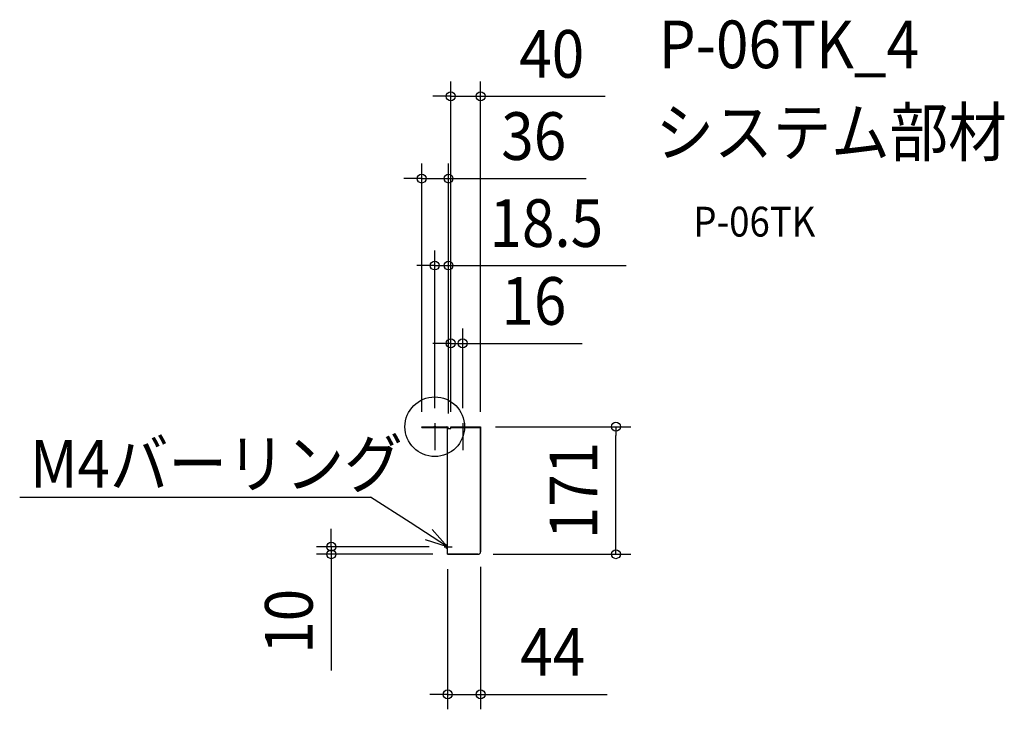
# Model space of a CAD drawing. Extents: x -557 to 765, y -379 to 547.
import ezdxf
from ezdxf.enums import TextEntityAlignment as Align

# ---------------------------------------------------------------- set-up
doc = ezdxf.new("R2010")
doc.units = 0
doc.header["$LTSCALE"] = 20
doc.header["$PDMODE"] = 3
doc.header["$PDSIZE"] = -2
doc.linetypes.add('DASHDOT', pattern=[5.5, 4, -0.6, 0.3, -0.6])
doc.layers.get('DEFPOINTS').update_dxf_attribs({"linetype": 'CONTINUOUS'})
for name, color, linetype in [('ARRANGE', 1, 'CONTINUOUS'), ('BASIS', 6, 'DASHDOT'), ('DETAIL', 5, 'CONTINUOUS'), ('ETC', 61, 'CONTINUOUS'), ('NOTE', 4, 'CONTINUOUS'), ('OUTLINE', 3, 'CONTINUOUS'), ('SIZE', 30, 'CONTINUOUS')]:
    doc.layers.add(name, color=color, linetype=linetype)
doc.styles.get("Standard").update_dxf_attribs({"font": 'SIMPLEX.shx', "width": 0.9, "height": 64, "bigfont": 'BIGFONT.shx'})

msp = doc.modelspace()

# ---------------------------------------------------------------- linework, layer by layer
at = {"layer": 'ARRANGE', "color": 1, "linetype": 'CONTINUOUS'}
msp.add_circle((0, 0), 40, dxfattribs=at)
msp.add_point((0, 0), dxfattribs=at)
at = {"layer": 'BASIS', "color": 6, "linetype": 'DASHDOT'}
for p, q in [((0, 4.8), (0, -31.4)), ((37.5, 4.8), (37.5, -31.4)), ((12.5, -161.2), (23.5, -161.2))]:
    msp.add_line(p, q, dxfattribs=at)
at = {"layer": 'DEFPOINTS', "color": 30, "linetype": 'CONTINUOUS'}
for p in [(21.5, 443.7), (-17.5, 333.3), (0, 216.5), (21.5, 111.9), (-17.5, 0), (0, 4.8), (21.5, 0), (21.5, 0), (37.5, 4.8), (61.5, 0), (61.5, 0), (243.2, 0), (18.5, -2.2), (18.5, -2.2), (-138.9, -161.2), (12.5, -161.2), (17.3, -171.2), (17.3, -171.2), (58.5, -171.2), (61.5, -168.2), (17.3, -359.5)]:
    msp.add_point(p, dxfattribs=at)
at = {"layer": 'DETAIL', "color": 5, "linetype": 'CONTINUOUS'}
for p, q in [((-17.5, -1.2), (-17.5, 0)), ((-17.5, 0), (16.3, 0)), ((21.5, 0), (61.5, 0)), ((21.5, -2.2), (21.5, 0)), ((61.5, -168.2), (61.5, 0)), ((-17.5, -1.2), (16.3, -1.2)), ((17.3, -2.2), (21.5, -2.2)), ((17.3, -171.2), (17.3, -2.2)), ((21.5, -1.2), (61.5, -1.2)), ((16.3, -158.7), (15.8, -158.7)), ((15.8, -158.7), (15.8, -163.7)), ((16.3, -163.7), (15.8, -163.7)), ((17.3, -171.2), (58.5, -171.2))]:
    msp.add_line(p, q, dxfattribs=at)
for centre, radius, start, end in [((16.3, -2.2), 2.2, 0, 90), ((16.3, -2.2), 1, 0, 90), ((16.3, -157.7), 1, 270, 0), ((16.3, -164.7), 1, 0, 90), ((58.5, -168.2), 3, 270, 0)]:
    msp.add_arc(centre, radius, start, end, dxfattribs=at)
at = {"layer": 'NOTE', "color": 4, "linetype": 'CONTINUOUS'}
for p, q in [((-557.3, -94.5), (-86.3, -94.5)), ((-33.1, -128.7), (-86.3, -94.5)), ((17.3, -161.2), (-33.1, -128.7)), ((-3.6, -138.2), (17.3, -161.2)), ((17.3, -161.2), (-12.3, -151.7))]:
    msp.add_line(p, q, dxfattribs=at)
at = {"layer": 'OUTLINE', "color": 3, "linetype": 'CONTINUOUS'}
for p, q in [((-17.5, -1.2), (-17.5, 0)), ((-17.5, 0), (16.3, 0)), ((21.5, -2.2), (21.5, 0)), ((21.5, 0), (61.5, 0)), ((61.5, 0), (61.5, -168.2)), ((16.3, -1.2), (-17.5, -1.2)), ((17.3, -157.7), (17.3, -2.2)), ((18.5, -2.2), (21.5, -2.2)), ((15.8, -163.7), (15.8, -158.7)), ((15.8, -158.7), (16.3, -158.7)), ((16.3, -163.7), (15.8, -163.7)), ((17.3, -171.2), (17.3, -164.7)), ((58.5, -171.2), (17.3, -171.2))]:
    msp.add_line(p, q, dxfattribs=at)
for centre, radius, start, end in [((16.3, -2.2), 2.2, 0, 90), ((16.3, -2.2), 1, 0, 90), ((16.3, -157.7), 1, 270, 0), ((16.3, -164.7), 1, 0, 90), ((58.5, -168.2), 3, 270, 0)]:
    msp.add_arc(centre, radius, start, end, dxfattribs=at)
at = {"layer": 'SIZE', "color": 30, "linetype": 'CONTINUOUS'}
for p, q in [((21.5, 20), (21.5, 463.7)), ((61.5, 20), (61.5, 463.7)), ((9.5, 443.7), (-2.5, 443.7)), ((21.5, 443.7), (9.5, 443.7)), ((21.5, 443.7), (61.5, 443.7)), ((61.5, 443.7), (73.5, 443.7)), ((73.5, 443.7), (228.8, 443.7)), ((-17.5, 20), (-17.5, 353.3)), ((18.5, 17.8), (18.5, 353.3)), ((-29.5, 333.3), (-41.5, 333.3)), ((-17.5, 333.3), (-29.5, 333.3)), ((-17.5, 333.3), (18.5, 333.3)), ((18.5, 333.3), (30.5, 333.3)), ((30.5, 333.3), (203.2, 333.3)), ((0, 24.8), (0, 236.5)), ((18.5, 17.8), (18.5, 236.5)), ((-12, 216.5), (-24, 216.5)), ((0, 216.5), (-12, 216.5)), ((0, 216.5), (18.5, 216.5)), ((18.5, 216.5), (30.5, 216.5)), ((30.5, 216.5), (257.1, 216.5)), ((21.5, 20), (21.5, 131.9)), ((37.5, 24.8), (37.5, 131.9)), ((9.5, 111.9), (-2.5, 111.9)), ((21.5, 111.9), (9.5, 111.9)), ((21.5, 111.9), (37.5, 111.9)), ((37.5, 111.9), (49.5, 111.9)), ((49.5, 111.9), (197.9, 111.9)), ((81.5, 0), (263.2, 0)), ((243.2, 0), (243.2, -12)), ((243.2, -159.2), (243.2, -12)), ((-138.9, -149.2), (-138.9, -137.2)), ((-138.9, -161.2), (-138.9, -149.2)), ((-7.5, -161.2), (-158.9, -161.2)), ((-2.7, -171.2), (-158.9, -171.2)), ((-138.9, -161.2), (-138.9, -171.2)), ((-138.9, -171.2), (-138.9, -183.2)), ((78.5, -171.2), (263.2, -171.2)), ((243.2, -171.2), (243.2, -159.2)), ((-138.9, -183.2), (-138.9, -327.5)), ((17.3, -191.2), (17.3, -379.5)), ((61.5, -188.2), (61.5, -379.5)), ((5.3, -359.5), (-6.7, -359.5)), ((17.3, -359.5), (5.3, -359.5)), ((17.3, -359.5), (61.5, -359.5)), ((61.5, -359.5), (73.5, -359.5)), ((73.5, -359.5), (231.5, -359.5))]:
    msp.add_line(p, q, dxfattribs=at)
for centre in [(21.5, 443.7), (61.5, 443.7), (-17.5, 333.3), (18.5, 333.3), (0, 216.5), (18.5, 216.5), (21.5, 111.9), (37.5, 111.9), (243.2, 0), (-138.9, -161.2), (-138.9, -171.2), (243.2, -171.2), (17.3, -359.5), (61.5, -359.5)]:
    msp.add_circle(centre, 6, dxfattribs=at)

# ---------------------------------------------------------------- texts
at = {"layer": 'ETC', "color": 61, "linetype": 'CONTINUOUS', "width": 0.9}
for s, height, p in [('P-06TK_4', 64, (300.6, 481.5)), ('システム部材', 64, (296.5, 363.5)), ('P-06TK', 40, (347.2, 255.4))]:
    msp.add_text(s, height=height, dxfattribs=at).set_placement(p)
at = {"layer": 'NOTE', "color": 4, "linetype": 'CONTINUOUS', "width": 0.9}
msp.add_text('M4バーリング', height=64, dxfattribs=at).set_placement((-543.5, -81.7))
at = {"layer": 'SIZE', "color": 30, "linetype": 'CONTINUOUS', "width": 0.9}
for s, p in [('40', (157.1, 468.7)), ('36', (132.9, 358.3)), ('18.5', (149.8, 241.5)), ('16', (133.1, 136.9)), ('44', (158.5, -334.5))]:
    msp.add_text(s, height=64, dxfattribs=at).set_placement(p, align=Align.CENTER)
for s, p in [('171', (218.2, -85.6)), ('10', (-163.9, -261.3))]:
    msp.add_text(s, height=64, rotation=90, dxfattribs=at).set_placement(p, align=Align.CENTER)

doc.saveas('drawing.dxf')
